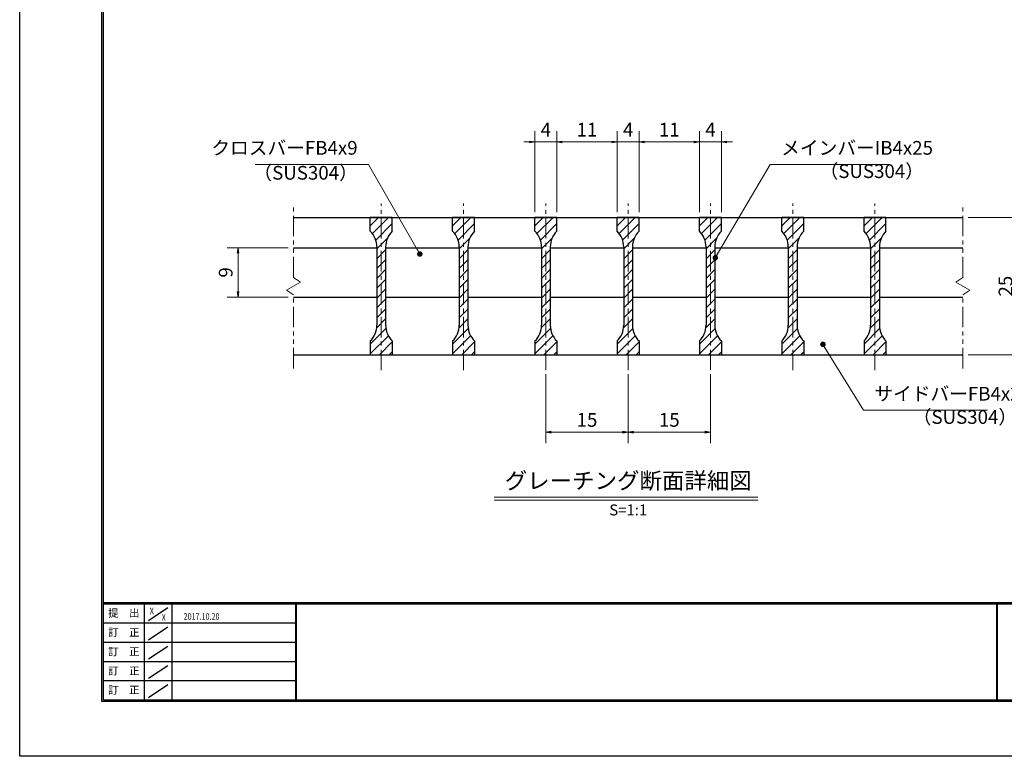
# Model space of a CAD drawing. Extents: x 0 to 2100, y 0 to 1485.
# Drawn here: x 0 to 897, y 0 to 672 of the extents above; entities that cross this region are included whole.
import ezdxf
from ezdxf.enums import TextEntityAlignment as Align

# ---------------------------------------------------------------- set-up
doc = ezdxf.new("R2010")
doc.units = 0
doc.header["$LTSCALE"] = 15
doc.header["$MEASUREMENT"] = 0
doc.linetypes.add('CENTER', pattern=[2, 1.25, -0.25, 0.25, -0.25])
doc.linetypes.add('PHANTOM', pattern=[2.5, 1.25, -0.25, 0.25, -0.25, 0.25, -0.25])
doc.layers.get('0').update_dxf_attribs({"color": 5, "linetype": 'CONTINUOUS'})
doc.layers.get('DEFPOINTS').update_dxf_attribs({"color": 250, "linetype": 'CONTINUOUS'})
doc.layers.add('7-図\u3000枠', color=160, linetype='CONTINUOUS')
for name, color, linetype, lineweight in [('ハッチング', 253, 'CONTINUOUS', 15), ('中心線', 6, 'CENTER', 18), ('寸法注釈', 30, 'CONTINUOUS', 18), ('想像線', 252, 'PHANTOM', 15), ('蓋', 5, 'CONTINUOUS', 25)]:
    doc.layers.add(name, color=color, linetype=linetype, lineweight=lineweight)
doc.styles.add('BIGFONT', font='romans.shx', dxfattribs={"width": 0.7336, "bigfont": 'extfont.shx'})
doc.styles.get("Standard").update_dxf_attribs({"font": 'ROMANS.SHX', "width": 0.8, "height": 12.5, "bigfont": 'EXTFONT.SHX'})
doc.styles.add('丸ゴシック', font='HGRSMP.TTF', dxfattribs={"width": 0.9})
doc.dimstyles.get("Standard").update_dxf_attribs({"dimscale": 5, "dimtxt": 12.5, "dimasz": 2, "dimexe": 0.5, "dimexo": 0.5, "dimgap": 0.5, "dimtad": 3, "dimdec": 4, "dimdsep": 46, "dimtxsty": 'Standard', "dimblk1": 'OPEN', "dimblk2": 'OPEN', "dimsah": 1, "dimcen": 0, "dimclrd": 30, "dimclre": 30, "dimclrt": 256, "dimadec": 4, "dimazin": 2, "dimtfac": 1, "dimtdec": 4, "dimtmove": 0, "dimatfit": 3, "dimldrblk": 'OPEN', "dimfxl": 0, "dimtolj": 1, "dimlwd": -1, "dimlwe": -1, "dimarcsym": 0})

# ---------------------------------------------------------------- blocks, each defined once
blk = doc.blocks.new('_OPEN')
at = {"color": 0, "linetype": 'ByBlock'}
for p, q in [((-1, 0.17), (0, 0)), ((0, 0), (-1, -0.17)), ((0, 0), (-1, 0))]:
    blk.add_line(p, q, dxfattribs=at)
blk = doc.blocks.new('*D128')
at = {"layer": 'DEFPOINTS', "color": 0}
for p in [(479.55, 353.49), (554.55, 353.49), (554.55, 295.47)]:
    blk.add_point(p, dxfattribs=at)
at = {"layer": '寸法注釈', "color": 30}
for p, q in [((479.55, 348.49), (479.55, 285.47)), ((554.55, 348.49), (554.55, 285.47)), ((484.55, 295.47), (549.55, 295.47))]:
    blk.add_line(p, q, dxfattribs=at)
at = {"layer": '寸法注釈', "color": 30, "xscale": 5, "yscale": 5, "zscale": 5, "rotation": 180}
blk.add_blockref('_OPEN', (479.55, 295.47), dxfattribs=at)
at = {"layer": '寸法注釈', "color": 30, "xscale": 5, "yscale": 5, "zscale": 5}
blk.add_blockref('_OPEN', (554.55, 295.47), dxfattribs=at)
at = {"layer": '寸法注釈', "color": 7, "insert": (517.05, 306.72), "char_height": 12.5, "attachment_point": 5, "style": 'BIGFONT'}
blk.add_mtext('\\A1;15', dxfattribs=at)
blk = doc.blocks.new('_Dot')
at = {"color": 0, "linetype": 'ByBlock', "lineweight": -2}
blk.add_line((-0.5, 0), (-1, 0), dxfattribs=at)
at = {"color": 0, "linetype": 'ByBlock', "const_width": 0.5}
blk.add_lwpolyline([(-0.25, 0, 1), (0.25, 0, 1)], format="xyb", close=True, dxfattribs=at)
blk = doc.blocks.new('*D129')
at = {"layer": 'DEFPOINTS', "color": 0}
for p in [(544.55, 560.1), (489.55, 491.19), (544.55, 491.19)]:
    blk.add_point(p, dxfattribs=at)
at = {"layer": '寸法注釈', "color": 30}
for p, q in [((489.55, 496.19), (489.55, 570.1)), ((544.55, 496.19), (544.55, 570.1)), ((494.55, 560.1), (539.55, 560.1))]:
    blk.add_line(p, q, dxfattribs=at)
at = {"layer": '寸法注釈', "color": 30, "xscale": 5, "yscale": 5, "zscale": 5, "rotation": 180}
blk.add_blockref('_OPEN', (489.55, 560.1), dxfattribs=at)
at = {"layer": '寸法注釈', "color": 30, "xscale": 5, "yscale": 5, "zscale": 5}
blk.add_blockref('_OPEN', (544.55, 560.1), dxfattribs=at)
at = {"layer": '寸法注釈', "color": 7, "insert": (517.05, 571.35), "char_height": 12.5, "attachment_point": 5, "style": 'BIGFONT'}
blk.add_mtext('\\A1;11', dxfattribs=at)
blk = doc.blocks.new('*D130')
at = {"layer": 'DEFPOINTS', "color": 0}
for p in [(469.55, 560.1), (469.55, 491.19), (489.55, 491.19)]:
    blk.add_point(p, dxfattribs=at)
at = {"layer": '寸法注釈', "color": 30}
for p, q in [((469.55, 496.19), (469.55, 570.1)), ((489.55, 496.19), (489.55, 570.1)), ((464.55, 560.1), (459.55, 560.1)), ((489.55, 560.1), (469.55, 560.1)), ((494.55, 560.1), (499.55, 560.1))]:
    blk.add_line(p, q, dxfattribs=at)
at = {"layer": '寸法注釈', "color": 30, "xscale": 5, "yscale": 5, "zscale": 5}
blk.add_blockref('_OPEN', (469.55, 560.1), dxfattribs=at)
at = {"layer": '寸法注釈', "color": 30, "xscale": 5, "yscale": 5, "zscale": 5, "rotation": 180}
blk.add_blockref('_OPEN', (489.55, 560.1), dxfattribs=at)
at = {"layer": '寸法注釈', "color": 7, "insert": (479.55, 571.35), "char_height": 12.5, "attachment_point": 5, "style": 'BIGFONT'}
blk.add_mtext('\\A1;4', dxfattribs=at)
blk = doc.blocks.new('*D131')
at = {"layer": 'DEFPOINTS', "color": 0}
for p in [(249.55, 463.69), (199.01, 418.69), (249.55, 418.69)]:
    blk.add_point(p, dxfattribs=at)
at = {"layer": '寸法注釈', "color": 30}
for p, q in [((244.55, 463.69), (189.01, 463.69)), ((199.01, 458.69), (199.01, 423.69)), ((244.55, 418.69), (189.01, 418.69))]:
    blk.add_line(p, q, dxfattribs=at)
at = {"layer": '寸法注釈', "color": 30, "xscale": 5, "yscale": 5, "zscale": 5}
for p, rotation in [((199.01, 463.69), 90), ((199.01, 418.69), 270)]:
    blk.add_blockref('_OPEN', p, dxfattribs=dict(at, rotation=rotation))
at = {"layer": '寸法注釈', "color": 7, "insert": (187.76, 441.19), "char_height": 12.5, "attachment_point": 5, "rotation": 90, "style": 'BIGFONT'}
blk.add_mtext('\\A1;9', dxfattribs=at)
blk = doc.blocks.new('*D132')
at = {"layer": 'DEFPOINTS', "color": 0}
for p in [(564.55, 560.1), (544.55, 491.19), (564.55, 491.19)]:
    blk.add_point(p, dxfattribs=at)
at = {"layer": '寸法注釈', "color": 30}
for p, q in [((544.55, 496.19), (544.55, 570.1)), ((564.55, 496.19), (564.55, 570.1)), ((539.55, 560.1), (534.55, 560.1)), ((544.55, 560.1), (564.55, 560.1)), ((569.55, 560.1), (574.55, 560.1))]:
    blk.add_line(p, q, dxfattribs=at)
at = {"layer": '寸法注釈', "color": 30, "xscale": 5, "yscale": 5, "zscale": 5}
blk.add_blockref('_OPEN', (544.55, 560.1), dxfattribs=at)
at = {"layer": '寸法注釈', "color": 30, "xscale": 5, "yscale": 5, "zscale": 5, "rotation": 180}
blk.add_blockref('_OPEN', (564.55, 560.1), dxfattribs=at)
at = {"layer": '寸法注釈', "color": 7, "insert": (554.55, 571.35), "char_height": 12.5, "attachment_point": 5, "style": 'BIGFONT'}
blk.add_mtext('\\A1;4', dxfattribs=at)
blk = doc.blocks.new('*D133')
at = {"layer": 'DEFPOINTS', "color": 0}
for p in [(619.55, 560.1), (564.55, 491.19), (619.55, 491.19)]:
    blk.add_point(p, dxfattribs=at)
at = {"layer": '寸法注釈', "color": 30}
for p, q in [((564.55, 496.19), (564.55, 570.1)), ((619.55, 496.19), (619.55, 570.1)), ((569.55, 560.1), (614.55, 560.1))]:
    blk.add_line(p, q, dxfattribs=at)
at = {"layer": '寸法注釈', "color": 30, "xscale": 5, "yscale": 5, "zscale": 5, "rotation": 180}
blk.add_blockref('_OPEN', (564.55, 560.1), dxfattribs=at)
at = {"layer": '寸法注釈', "color": 30, "xscale": 5, "yscale": 5, "zscale": 5}
blk.add_blockref('_OPEN', (619.55, 560.1), dxfattribs=at)
at = {"layer": '寸法注釈', "color": 7, "insert": (592.05, 571.35), "char_height": 12.5, "attachment_point": 5, "style": 'BIGFONT'}
blk.add_mtext('\\A1;11', dxfattribs=at)
blk = doc.blocks.new('*D134')
at = {"layer": 'DEFPOINTS', "color": 0}
for p in [(639.55, 560.1), (619.55, 491.19), (639.55, 491.19)]:
    blk.add_point(p, dxfattribs=at)
at = {"layer": '寸法注釈', "color": 30}
for p, q in [((619.55, 496.19), (619.55, 570.1)), ((639.55, 496.19), (639.55, 570.1)), ((614.55, 560.1), (609.55, 560.1)), ((619.55, 560.1), (639.55, 560.1)), ((644.55, 560.1), (649.55, 560.1))]:
    blk.add_line(p, q, dxfattribs=at)
at = {"layer": '寸法注釈', "color": 30, "xscale": 5, "yscale": 5, "zscale": 5}
blk.add_blockref('_OPEN', (619.55, 560.1), dxfattribs=at)
at = {"layer": '寸法注釈', "color": 30, "xscale": 5, "yscale": 5, "zscale": 5, "rotation": 180}
blk.add_blockref('_OPEN', (639.55, 560.1), dxfattribs=at)
at = {"layer": '寸法注釈', "color": 7, "insert": (629.55, 571.35), "char_height": 12.5, "attachment_point": 5, "style": 'BIGFONT'}
blk.add_mtext('\\A1;4', dxfattribs=at)
blk = doc.blocks.new('*D135')
at = {"layer": 'DEFPOINTS', "color": 0}
for p in [(554.55, 353.49), (629.55, 353.49), (629.55, 295.47)]:
    blk.add_point(p, dxfattribs=at)
at = {"layer": '寸法注釈', "color": 30}
for p, q in [((554.55, 348.49), (554.55, 285.47)), ((629.55, 348.49), (629.55, 285.47)), ((559.55, 295.47), (624.55, 295.47))]:
    blk.add_line(p, q, dxfattribs=at)
at = {"layer": '寸法注釈', "color": 30, "xscale": 5, "yscale": 5, "zscale": 5, "rotation": 180}
blk.add_blockref('_OPEN', (554.55, 295.47), dxfattribs=at)
at = {"layer": '寸法注釈', "color": 30, "xscale": 5, "yscale": 5, "zscale": 5}
blk.add_blockref('_OPEN', (629.55, 295.47), dxfattribs=at)
at = {"layer": '寸法注釈', "color": 7, "insert": (592.05, 306.72), "char_height": 12.5, "attachment_point": 5, "style": 'BIGFONT'}
blk.add_mtext('\\A1;15', dxfattribs=at)
blk = doc.blocks.new('*D136')
at = {"layer": 'DEFPOINTS', "color": 0}
for p in [(859.55, 491.19), (859.55, 366.19), (909.72, 366.19)]:
    blk.add_point(p, dxfattribs=at)
at = {"layer": '寸法注釈', "color": 30}
for p, q in [((864.55, 491.19), (919.72, 491.19)), ((909.72, 486.19), (909.72, 371.19)), ((864.55, 366.19), (919.72, 366.19))]:
    blk.add_line(p, q, dxfattribs=at)
at = {"layer": '寸法注釈', "color": 30, "xscale": 5, "yscale": 5, "zscale": 5}
for p, rotation in [((909.72, 491.19), 90), ((909.72, 366.19), 270)]:
    blk.add_blockref('_OPEN', p, dxfattribs=dict(at, rotation=rotation))
at = {"layer": '寸法注釈', "color": 7, "insert": (898.47, 428.69), "char_height": 12.5, "attachment_point": 5, "rotation": 90, "style": 'BIGFONT'}
blk.add_mtext('\\A1;25', dxfattribs=at)

msp = doc.modelspace()

# ---------------------------------------------------------------- hatches: boundary and pattern name
at = {"layer": 'ハッチング'}
h = msp.add_hatch(dxfattribs=at)
h.set_pattern_fill('ANSI31', color=256, scale=2, style=0)
h.set_pattern_definition([(45, (-2936.8255, -2180.069), (-4.490128, 4.490128), [])])
h.paths.add_polyline_path([(339.55, 478.69), (339.55, 491.19), (329.55, 491.19), (329.55, 366.19), (339.55, 366.19), (339.55, 378.69, -0.201513), (333.55, 392.97), (333.55, 464.41, -0.201513)])
h.paths.add_polyline_path([(329.55, 491.19), (319.55, 491.19), (319.55, 478.69, -0.201513), (325.55, 464.41), (325.55, 392.97, -0.201513), (319.55, 378.69), (319.55, 366.19), (329.55, 366.19)])
h = msp.add_hatch(dxfattribs=at)
h.set_pattern_fill('ANSI31', color=256, scale=2, style=0)
h.set_pattern_definition([(45, (-2861.8255, -2180.069), (-4.490128, 4.490128), [])])
h.paths.add_polyline_path([(414.55, 491.19), (404.55, 491.19), (404.55, 366.19), (414.55, 366.19), (414.55, 378.69, -0.201513), (408.55, 392.97), (408.55, 464.41, -0.201513), (414.55, 478.69)])
h.paths.add_polyline_path([(404.55, 491.19), (394.55, 491.19), (394.55, 478.69, -0.201513), (400.55, 464.41), (400.55, 392.97, -0.201513), (394.55, 378.69), (394.55, 366.19), (404.55, 366.19)])
h = msp.add_hatch(dxfattribs=at)
h.set_pattern_fill('ANSI31', color=256, scale=2, style=0)
h.set_pattern_definition([(45, (-2786.8255, -2180.069), (-4.490128, 4.490128), [])])
h.paths.add_polyline_path([(489.55, 491.19), (479.55, 491.19), (479.55, 366.19), (489.55, 366.19), (489.55, 378.69, -0.201513), (483.55, 392.97), (483.55, 464.41, -0.201513), (489.55, 478.69)])
h.paths.add_polyline_path([(479.55, 491.19), (469.55, 491.19), (469.55, 478.69, -0.201513), (475.55, 464.41), (475.55, 392.97, -0.201513), (469.55, 378.69), (469.55, 366.19), (479.55, 366.19)])
h = msp.add_hatch(dxfattribs=at)
h.set_pattern_fill('ANSI31', color=256, scale=2, style=0)
h.set_pattern_definition([(45, (-2711.8255, -2180.069), (-4.490128, 4.490128), [])])
h.paths.add_polyline_path([(564.55, 491.19), (554.55, 491.19), (554.55, 366.19), (564.55, 366.19), (564.55, 378.69, -0.201513), (558.55, 392.97), (558.55, 464.41, -0.201513), (564.55, 478.69)])
h.paths.add_polyline_path([(554.55, 491.19), (544.55, 491.19), (544.55, 478.69, -0.201513), (550.55, 464.41), (550.55, 392.97, -0.201513), (544.55, 378.69), (544.55, 366.19), (554.55, 366.19)])
h = msp.add_hatch(dxfattribs=at)
h.set_pattern_fill('ANSI31', color=256, scale=2, style=0)
h.set_pattern_definition([(45, (-2636.8255, -2180.069), (-4.490128, 4.490128), [])])
h.paths.add_polyline_path([(639.55, 491.19), (629.55, 491.19), (629.55, 366.19), (639.55, 366.19), (639.55, 378.69, -0.201513), (633.55, 392.97), (633.55, 464.41, -0.201513), (639.55, 478.69)])
h.paths.add_polyline_path([(629.55, 491.19), (619.55, 491.19), (619.55, 478.69, -0.201513), (625.55, 464.41), (625.55, 392.97, -0.201513), (619.55, 378.69), (619.55, 366.19), (629.55, 366.19)])
h = msp.add_hatch(dxfattribs=at)
h.set_pattern_fill('ANSI31', color=256, scale=2, style=0)
h.set_pattern_definition([(45, (-2561.8255, -2180.069), (-4.490128, 4.490128), [])])
h.paths.add_polyline_path([(714.55, 491.19), (704.55, 491.19), (704.55, 366.19), (714.55, 366.19), (714.55, 378.69, -0.201513), (708.55, 392.97), (708.55, 464.41, -0.201513), (714.55, 478.69)])
h.paths.add_polyline_path([(704.55, 491.19), (694.55, 491.19), (694.55, 478.69, -0.201513), (700.55, 464.41), (700.55, 392.97, -0.201513), (694.55, 378.69), (694.55, 366.19), (704.55, 366.19)])
h = msp.add_hatch(dxfattribs=at)
h.set_pattern_fill('ANSI31', color=256, scale=2, style=0)
h.set_pattern_definition([(45, (-2486.8255, -2180.069), (-4.490128, 4.490128), [])])
h.paths.add_polyline_path([(789.55, 491.19), (779.55, 491.19), (779.55, 366.19), (789.55, 366.19), (789.55, 378.69, -0.201513), (783.55, 392.97), (783.55, 464.41, -0.201513), (789.55, 478.69)])
h.paths.add_polyline_path([(779.55, 491.19), (769.55, 491.19), (769.55, 478.69, -0.201513), (775.55, 464.41), (775.55, 392.97, -0.201513), (769.55, 378.69), (769.55, 366.19), (779.55, 366.19)])

# ---------------------------------------------------------------- linework, layer by layer
at = {"layer": '7-図\u3000枠', "color": 253}
for p, q in [((75, 50), (75, 1435)), ((76.25, 51.25), (76.25, 1433.75)), ((2048.75, 140), (76.25, 140)), ((2048.75, 138.75), (76.25, 138.75)), ((113.75, 51.31), (113.75, 138.75)), ((117.5, 123.89), (135, 135.58)), ((138.75, 138.75), (138.75, 51.31)), ((251.25, 138.75), (251.25, 51.31)), ((252, 138.75), (252, 51.31)), ((890.5, 51.25), (890.5, 138.75)), ((891.25, 51.25), (891.25, 138.75)), ((251.25, 121.25), (76.25, 121.25)), ((117.5, 106.25), (135, 117.93)), ((251.25, 103.75), (76.25, 103.75)), ((117.5, 88.75), (135, 100.43)), ((251.25, 86.25), (76.25, 86.25)), ((117.5, 71.25), (135, 82.93)), ((251.25, 68.75), (76.25, 68.75)), ((117.5, 53.75), (135, 65.43)), ((2050, 50), (75, 50)), ((2048.75, 51.25), (76.25, 51.25))]:
    msp.add_line(p, q, dxfattribs=at)
at = {"layer": 'DEFPOINTS'}
for p, q in [((0, 0), (0, 1485)), ((2100, 0), (0, 0))]:
    msp.add_line(p, q, dxfattribs=at)
at = {"layer": '中心線'}
for p, q in [((329.55, 351.96), (329.55, 503.89)), ((404.55, 351.96), (404.55, 503.89)), ((479.55, 351.96), (479.55, 503.89)), ((554.55, 351.96), (554.55, 503.89)), ((629.55, 351.96), (629.55, 503.89)), ((704.55, 351.96), (704.55, 503.89)), ((779.55, 351.96), (779.55, 503.89))]:
    msp.add_line(p, q, dxfattribs=at)
at = {"layer": '寸法注釈'}
for p, q in [((432.42, 236.17), (672.63, 236.17)), ((432.42, 233.67), (672.63, 233.67))]:
    msp.add_line(p, q, dxfattribs=at)
at = {"layer": '想像線'}
for p, q in [((249.55, 436.64), (249.55, 503.69)), ((859.55, 436.64), (859.55, 503.69)), ((249.55, 436.64), (255.84, 432.43)), ((255.84, 432.43), (249.55, 428.69)), ((859.55, 436.64), (853.26, 432.43)), ((853.26, 432.43), (859.55, 428.69)), ((243.26, 424.96), (249.55, 428.69)), ((249.55, 420.74), (243.26, 424.96)), ((865.84, 424.96), (859.55, 428.69)), ((859.55, 420.74), (865.84, 424.96)), ((249.55, 353.69), (249.55, 420.74)), ((859.55, 353.69), (859.55, 420.74))]:
    msp.add_line(p, q, dxfattribs=at)
at = {"layer": '蓋'}
for p, q in [((249.55, 491.19), (859.55, 491.19)), ((319.55, 478.69), (319.55, 491.19)), ((339.55, 491.19), (319.55, 491.19)), ((339.55, 478.69), (339.55, 491.19)), ((414.55, 491.19), (394.55, 491.19)), ((394.55, 478.69), (394.55, 491.19)), ((414.55, 478.69), (414.55, 491.19)), ((469.55, 478.69), (469.55, 491.19)), ((489.55, 491.19), (469.55, 491.19)), ((489.55, 478.69), (489.55, 491.19)), ((564.55, 491.19), (544.55, 491.19)), ((544.55, 478.69), (544.55, 491.19)), ((564.55, 478.69), (564.55, 491.19)), ((619.55, 478.69), (619.55, 491.19)), ((639.55, 491.19), (619.55, 491.19)), ((639.55, 478.69), (639.55, 491.19)), ((694.55, 478.69), (694.55, 491.19)), ((714.55, 491.19), (694.55, 491.19)), ((714.55, 478.69), (714.55, 491.19)), ((789.55, 491.19), (769.55, 491.19)), ((769.55, 478.69), (769.55, 491.19)), ((789.55, 478.69), (789.55, 491.19)), ((249.55, 463.69), (325.55, 463.69)), ((325.55, 464.41), (325.55, 392.97)), ((333.55, 464.41), (333.55, 392.97)), ((333.55, 463.69), (400.55, 463.69)), ((400.55, 464.41), (400.55, 392.97)), ((408.55, 464.41), (408.55, 392.97)), ((408.55, 463.69), (475.55, 463.69)), ((475.55, 464.41), (475.55, 392.97)), ((483.55, 464.41), (483.55, 392.97)), ((483.55, 463.69), (550.55, 463.69)), ((550.55, 464.41), (550.55, 392.97)), ((558.55, 464.41), (558.55, 392.97)), ((558.55, 463.69), (625.55, 463.69)), ((625.55, 464.41), (625.55, 392.97)), ((633.55, 464.41), (633.55, 392.97)), ((633.55, 463.69), (700.55, 463.69)), ((700.55, 464.41), (700.55, 392.97)), ((708.55, 464.41), (708.55, 392.97)), ((708.55, 463.69), (775.55, 463.69)), ((775.55, 464.41), (775.55, 392.97)), ((783.55, 464.41), (783.55, 392.97)), ((783.55, 463.69), (859.55, 463.69)), ((249.55, 418.69), (325.55, 418.69)), ((333.55, 418.69), (400.55, 418.69)), ((408.55, 418.69), (475.55, 418.69)), ((483.55, 418.69), (550.55, 418.69)), ((558.55, 418.69), (625.55, 418.69)), ((633.55, 418.69), (700.55, 418.69)), ((708.55, 418.69), (775.55, 418.69)), ((783.55, 418.69), (859.55, 418.69)), ((319.55, 378.69), (319.55, 366.19)), ((339.55, 378.69), (339.55, 366.19)), ((394.55, 378.69), (394.55, 366.19)), ((414.55, 378.69), (414.55, 366.19)), ((469.55, 378.69), (469.55, 366.19)), ((489.55, 378.69), (489.55, 366.19)), ((544.55, 378.69), (544.55, 366.19)), ((564.55, 378.69), (564.55, 366.19)), ((619.55, 378.69), (619.55, 366.19)), ((639.55, 378.69), (639.55, 366.19)), ((694.55, 378.69), (694.55, 366.19)), ((714.55, 378.69), (714.55, 366.19)), ((769.55, 378.69), (769.55, 366.19)), ((789.55, 378.69), (789.55, 366.19)), ((249.55, 366.19), (859.55, 366.19)), ((319.55, 366.19), (339.55, 366.19)), ((394.55, 366.19), (414.55, 366.19)), ((469.55, 366.19), (489.55, 366.19)), ((544.55, 366.19), (564.55, 366.19)), ((619.55, 366.19), (639.55, 366.19)), ((694.55, 366.19), (714.55, 366.19)), ((769.55, 366.19), (789.55, 366.19))]:
    msp.add_line(p, q, dxfattribs=at)
for centre, start, end in [((305.55, 464.41), 0, 45.573), ((353.55, 464.41), 134.427, 180), ((380.55, 464.41), 0, 45.573), ((428.55, 464.41), 134.427, 180), ((455.55, 464.41), 0, 45.573), ((503.55, 464.41), 134.427, 180), ((530.55, 464.41), 0, 45.573), ((578.55, 464.41), 134.427, 180), ((605.55, 464.41), 0, 45.573), ((653.55, 464.41), 134.427, 180), ((680.55, 464.41), 0, 45.573), ((728.55, 464.41), 134.427, 180), ((755.55, 464.41), 0, 45.573), ((803.55, 464.41), 134.427, 180), ((305.55, 392.97), 314.427, 0), ((353.55, 392.97), 180, 225.573), ((380.55, 392.97), 314.427, 0), ((428.55, 392.97), 180, 225.573), ((455.55, 392.97), 314.427, 0), ((503.55, 392.97), 180, 225.573), ((530.55, 392.97), 314.427, 0), ((578.55, 392.97), 180, 225.573), ((605.55, 392.97), 314.427, 0), ((653.55, 392.97), 180, 225.573), ((680.55, 392.97), 314.427, 0), ((728.55, 392.97), 180, 225.573), ((755.55, 392.97), 314.427, 0), ((803.55, 392.97), 180, 225.573)]:
    msp.add_arc(centre, 20, start, end, dxfattribs=at)

# ---------------------------------------------------------------- texts
at = {"layer": '7-図\u3000枠', "color": 0}
for s, p in [('提\u3000出', (94.91, 129.74)), ('訂\u3000正', (94.91, 112.09)), ('訂\u3000正', (94.91, 94.59)), ('訂\u3000正', (94.91, 77.09)), ('訂\u3000正', (94.91, 59.59))]:
    msp.add_text(s, height=7, dxfattribs=at).set_placement(p, align=Align.MIDDLE)
at = {"layer": '7-図\u3000枠', "width": 0.8}
for s, p in [('X', (120.38, 129.53)), ('X', (131.29, 123.59)), ('2017.10.20', (165.77, 124.5))]:
    msp.add_text(s, height=6, dxfattribs=at).set_placement(p, align=Align.CENTER)
at = {"layer": '寸法注釈', "color": 7, "style": '丸ゴシック'}
for s, height, p in [('グレーチング断面詳細図', 15, (554.65, 249.36)), ('S=1:1', 10, (554.65, 223.33))]:
    msp.add_text(s, height=height, dxfattribs=at).set_placement(p, align=Align.MIDDLE)
at = {"layer": '寸法注釈', "color": 7, "char_height": 12.5, "style": 'BIGFONT'}
for s, insert, attachment_point in [('クロスバーFB4x9', (307.99, 544.62), 9), ('メインバーIB4x25', (694.05, 544.58), 7), ('（SUS304）', (213.03, 521.86), 7), ('（SUS304）', (729.03, 523.34), 7), ('サイドバーFB4x25', (778.95, 320.45), 7), ('（SUS304）', (813.93, 299.2), 7)]:
    msp.add_mtext(s, dxfattribs=dict(at, insert=insert, attachment_point=attachment_point))

# ---------------------------------------------------------------- dimensions: what is measured, and where the dimension line sits
at = {"layer": '寸法注釈'}
for base, p1, p2, override, picture, middle in [((469.55, 560.1), (489.55, 491.19), (469.55, 491.19), {"dimscale": 5, "dimtxt": 2.5, "dimasz": 1, "dimexe": 2, "dimexo": 1, "dimgap": 1, "dimtad": 3, "dimtih": 0, "dimtoh": 0, "dimdec": 1, "dimlfac": 0.2, "dimzin": 8, "dimtxsty": 'BIGFONT', "dimblk": 'Dot', "dimcen": -0.09, "dimclrd": 30, "dimclre": 30, "dimclrt": 7, "dimadec": 1, "dimtdec": 1, "dimtofl": 1, "dimldrblk": 'Dot', "dimtvp": 1, "dimtzin": 8}, '*D130', (479.55, 571.35)), ((544.55, 560.1), (489.55, 491.19), (544.55, 491.19), {"dimscale": 5, "dimtxt": 2.5, "dimasz": 1, "dimexe": 2, "dimexo": 1, "dimgap": 1, "dimtad": 3, "dimtih": 0, "dimtoh": 0, "dimdec": 1, "dimlfac": 0.2, "dimzin": 8, "dimtxsty": 'BIGFONT', "dimblk": 'Dot', "dimcen": -0.09, "dimclrd": 30, "dimclre": 30, "dimclrt": 7, "dimadec": 1, "dimtdec": 1, "dimtofl": 1, "dimldrblk": 'Dot', "dimtvp": 1, "dimtzin": 8}, '*D129', (517.05, 571.35)), ((564.55, 560.1), (544.55, 491.19), (564.55, 491.19), {"dimscale": 5, "dimtxt": 2.5, "dimasz": 1, "dimexe": 2, "dimexo": 1, "dimgap": 1, "dimtad": 3, "dimtih": 0, "dimtoh": 0, "dimdec": 1, "dimlfac": 0.2, "dimzin": 8, "dimtxsty": 'BIGFONT', "dimblk": 'Dot', "dimcen": -0.09, "dimclrd": 30, "dimclre": 30, "dimclrt": 7, "dimadec": 1, "dimtdec": 1, "dimtofl": 1, "dimldrblk": 'Dot', "dimtvp": 1, "dimtzin": 8}, '*D132', (554.55, 571.35)), ((619.55, 560.1), (564.55, 491.19), (619.55, 491.19), {"dimscale": 5, "dimtxt": 2.5, "dimasz": 1, "dimexe": 2, "dimexo": 1, "dimgap": 1, "dimtad": 3, "dimtih": 0, "dimtoh": 0, "dimdec": 1, "dimlfac": 0.2, "dimzin": 8, "dimtxsty": 'BIGFONT', "dimblk": 'Dot', "dimcen": -0.09, "dimclrd": 30, "dimclre": 30, "dimclrt": 7, "dimadec": 1, "dimtdec": 1, "dimtofl": 1, "dimldrblk": 'Dot', "dimtvp": 1, "dimtzin": 8}, '*D133', (592.05, 571.35)), ((639.55, 560.1), (619.55, 491.19), (639.55, 491.19), {"dimscale": 5, "dimtxt": 2.5, "dimasz": 1, "dimexe": 2, "dimexo": 1, "dimgap": 1, "dimtad": 3, "dimtih": 0, "dimtoh": 0, "dimdec": 1, "dimlfac": 0.2, "dimzin": 8, "dimtxsty": 'BIGFONT', "dimblk": 'Dot', "dimcen": -0.09, "dimclrd": 30, "dimclre": 30, "dimclrt": 7, "dimadec": 1, "dimtdec": 1, "dimtofl": 1, "dimldrblk": 'Dot', "dimtvp": 1, "dimtzin": 8}, '*D134', (629.55, 571.35)), ((554.55, 295.47), (479.55, 353.49), (554.55, 353.49), {"dimscale": 5, "dimtxt": 2.5, "dimasz": 1, "dimexe": 2, "dimexo": 1, "dimgap": 1, "dimtad": 3, "dimtih": 0, "dimtoh": 0, "dimdec": 1, "dimlfac": 0.2, "dimzin": 8, "dimtxsty": 'BIGFONT', "dimblk": 'Dot', "dimcen": -0.09, "dimse1": 0, "dimse2": 0, "dimclrd": 30, "dimclre": 30, "dimclrt": 7, "dimadec": 1, "dimtdec": 1, "dimtofl": 1, "dimldrblk": 'Dot', "dimtvp": 1, "dimtzin": 8}, '*D128', (517.05, 306.72)), ((629.55, 295.47), (554.55, 353.49), (629.55, 353.49), {"dimscale": 5, "dimtxt": 2.5, "dimasz": 1, "dimexe": 2, "dimexo": 1, "dimgap": 1, "dimtad": 3, "dimtih": 0, "dimtoh": 0, "dimdec": 1, "dimlfac": 0.2, "dimzin": 8, "dimtxsty": 'BIGFONT', "dimblk": 'Dot', "dimcen": -0.09, "dimclrd": 30, "dimclre": 30, "dimclrt": 7, "dimadec": 1, "dimtdec": 1, "dimtofl": 1, "dimldrblk": 'Dot', "dimtvp": 1, "dimtzin": 8}, '*D135', (592.05, 306.72))]:
    dim = msp.add_linear_dim(base=base, p1=p1, p2=p2, dimstyle='Standard', override=override, dxfattribs=at)
    dim.commit()
    dim.dimension.update_dxf_attribs({"geometry": picture, "text_midpoint": middle})
for base, p1, p2, picture, middle in [((909.72, 366.19), (859.55, 491.19), (859.55, 366.19), '*D136', (898.47, 428.69)), ((199.01, 418.69), (249.55, 463.69), (249.55, 418.69), '*D131', (187.76, 441.19))]:
    dim = msp.add_linear_dim(base=base, p1=p1, p2=p2, angle=90, dimstyle='Standard', override={"dimscale": 5, "dimtxt": 2.5, "dimasz": 1, "dimexe": 2, "dimexo": 1, "dimgap": 1, "dimtad": 3, "dimtih": 0, "dimtoh": 0, "dimdec": 1, "dimlfac": 0.2, "dimzin": 8, "dimtxsty": 'BIGFONT', "dimblk": 'Dot', "dimcen": -0.09, "dimclrd": 30, "dimclre": 30, "dimclrt": 7, "dimadec": 1, "dimtdec": 1, "dimtofl": 1, "dimldrblk": 'Dot', "dimtvp": 1, "dimtzin": 8}, dxfattribs=at)
    dim.commit()
    dim.dimension.update_dxf_attribs({"geometry": picture, "text_midpoint": middle})

# ---------------------------------------------------------------- leaders
at = {"layer": '寸法注釈', "annotation_type": 0, "has_hookline": 1}
for points, hookline_direction, text_width in [([(364.71, 457.95), (317.99, 539.62), (312.99, 539.62)], 1, 93.36), ([(633.99, 454.49), (684.05, 539.58), (689.05, 539.58)], 0, 98.77), ([(732.06, 375.59), (768.95, 315.45), (773.95, 315.45)], 0, 103.14)]:
    msp.add_leader(points, dimstyle='Standard', override={"dimscale": 5, "dimtxt": 2.5, "dimasz": 1, "dimexe": 2, "dimexo": 1, "dimgap": 1, "dimtad": 3, "dimtih": 0, "dimtoh": 0, "dimdec": 1, "dimlfac": 0.2, "dimzin": 8, "dimtxsty": 'BIGFONT', "dimcen": -0.09, "dimclrd": 30, "dimclre": 30, "dimclrt": 7, "dimadec": 1, "dimtdec": 1, "dimtofl": 1, "dimldrblk": 'Dot', "dimtvp": 1, "dimtzin": 8}, dxfattribs=dict(at, hookline_direction=hookline_direction, text_width=text_width))

doc.saveas('drawing.dxf')
